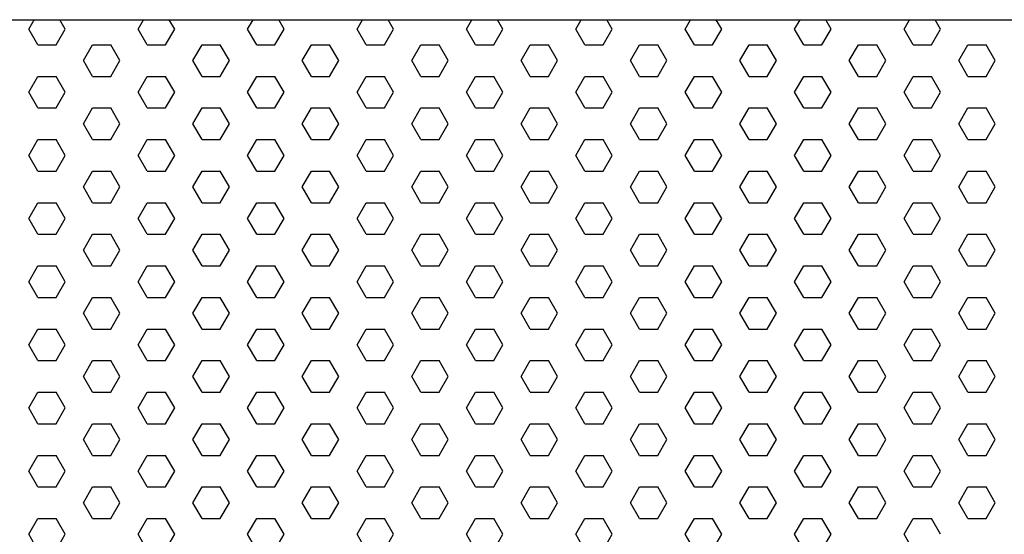
# Model space of a CAD drawing. Units: millimetres. Extents: x 482 to 21998, y 152 to 12871.
# Drawn here: x 1921 to 2092, y 1070 to 1159 of the extents above; entities that cross this region are included whole.
import ezdxf

# ---------------------------------------------------------------- set-up
doc = ezdxf.new("R2010")
doc.units = ezdxf.units.MM

msp = doc.modelspace()

# ---------------------------------------------------------------- linework, layer by layer
for p, q in [((1922.463, 1157.595), (1923.401, 1159.22)), ((1928.813, 1157.595), (1927.874, 1159.22)), ((1941.513, 1157.595), (1942.451, 1159.22)), ((1947.863, 1157.595), (1946.924, 1159.22)), ((1960.563, 1157.595), (1961.501, 1159.22)), ((1966.913, 1157.595), (1965.974, 1159.22)), ((1979.613, 1157.595), (1980.551, 1159.22)), ((1985.963, 1157.595), (1985.024, 1159.22)), ((1998.663, 1157.595), (1999.601, 1159.22)), ((2005.013, 1157.595), (2004.074, 1159.22)), ((2017.713, 1157.595), (2018.651, 1159.22)), ((2024.063, 1157.595), (2023.124, 1159.22)), ((2036.763, 1157.595), (2037.701, 1159.22)), ((2043.113, 1157.595), (2042.174, 1159.22)), ((2055.813, 1157.595), (2056.751, 1159.22)), ((2062.163, 1157.595), (2061.224, 1159.22)), ((2074.863, 1157.595), (2075.801, 1159.22)), ((2081.213, 1157.595), (2080.274, 1159.22)), ((1924.05, 1154.845), (1922.463, 1157.595)), ((1927.225, 1154.845), (1928.813, 1157.595)), ((1943.1, 1154.845), (1941.513, 1157.595)), ((1946.275, 1154.845), (1947.863, 1157.595)), ((1962.15, 1154.845), (1960.563, 1157.595)), ((1965.325, 1154.845), (1966.913, 1157.595)), ((1981.2, 1154.845), (1979.613, 1157.595)), ((1984.375, 1154.845), (1985.963, 1157.595)), ((2000.25, 1154.845), (1998.663, 1157.595)), ((2003.425, 1154.845), (2005.013, 1157.595)), ((2019.3, 1154.845), (2017.713, 1157.595)), ((2022.475, 1154.845), (2024.063, 1157.595)), ((2038.35, 1154.845), (2036.763, 1157.595)), ((2041.525, 1154.845), (2043.113, 1157.595)), ((2057.4, 1154.845), (2055.813, 1157.595)), ((2060.575, 1154.845), (2062.163, 1157.595)), ((2076.45, 1154.845), (2074.863, 1157.595)), ((2079.625, 1154.845), (2081.213, 1157.595)), ((1924.05, 1154.845), (1927.225, 1154.845)), ((1931.988, 1152.095), (1933.575, 1154.845)), ((1933.575, 1154.845), (1936.75, 1154.845)), ((1938.338, 1152.095), (1936.75, 1154.845)), ((1943.1, 1154.845), (1946.275, 1154.845)), ((1951.038, 1152.095), (1952.625, 1154.845)), ((1952.625, 1154.845), (1955.8, 1154.845)), ((1957.388, 1152.095), (1955.8, 1154.845)), ((1962.15, 1154.845), (1965.325, 1154.845)), ((1970.088, 1152.095), (1971.675, 1154.845)), ((1971.675, 1154.845), (1974.85, 1154.845)), ((1976.438, 1152.095), (1974.85, 1154.845)), ((1981.2, 1154.845), (1984.375, 1154.845)), ((1989.138, 1152.095), (1990.725, 1154.845)), ((1990.725, 1154.845), (1993.9, 1154.845)), ((1995.488, 1152.095), (1993.9, 1154.845)), ((2000.25, 1154.845), (2003.425, 1154.845)), ((2008.188, 1152.095), (2009.775, 1154.845)), ((2009.775, 1154.845), (2012.95, 1154.845)), ((2014.538, 1152.095), (2012.95, 1154.845)), ((2019.3, 1154.845), (2022.475, 1154.845)), ((2027.238, 1152.095), (2028.825, 1154.845)), ((2028.825, 1154.845), (2032, 1154.845)), ((2033.588, 1152.095), (2032, 1154.845)), ((2038.35, 1154.845), (2041.525, 1154.845)), ((2046.288, 1152.095), (2047.875, 1154.845)), ((2047.875, 1154.845), (2051.05, 1154.845)), ((2052.638, 1152.095), (2051.05, 1154.845)), ((2057.4, 1154.845), (2060.575, 1154.845)), ((2065.338, 1152.095), (2066.925, 1154.845)), ((2066.925, 1154.845), (2070.1, 1154.845)), ((2071.688, 1152.095), (2070.1, 1154.845)), ((2076.45, 1154.845), (2079.625, 1154.845)), ((2084.388, 1152.095), (2085.975, 1154.845)), ((2085.975, 1154.845), (2089.15, 1154.845)), ((2090.738, 1152.095), (2089.15, 1154.845)), ((1933.575, 1149.346), (1931.988, 1152.095)), ((1936.75, 1149.346), (1938.338, 1152.095)), ((1952.625, 1149.346), (1951.038, 1152.095)), ((1955.8, 1149.346), (1957.388, 1152.095)), ((1971.675, 1149.346), (1970.088, 1152.095)), ((1974.85, 1149.346), (1976.438, 1152.095)), ((1990.725, 1149.346), (1989.138, 1152.095)), ((1993.9, 1149.346), (1995.488, 1152.095)), ((2009.775, 1149.346), (2008.188, 1152.095)), ((2012.95, 1149.346), (2014.538, 1152.095)), ((2028.825, 1149.346), (2027.238, 1152.095)), ((2032, 1149.346), (2033.588, 1152.095)), ((2047.875, 1149.346), (2046.288, 1152.095)), ((2051.05, 1149.346), (2052.638, 1152.095)), ((2066.925, 1149.346), (2065.338, 1152.095)), ((2070.1, 1149.346), (2071.688, 1152.095)), ((2085.975, 1149.346), (2084.388, 1152.095)), ((2089.15, 1149.346), (2090.738, 1152.095)), ((1922.463, 1146.596), (1924.05, 1149.346)), ((1924.05, 1149.346), (1927.225, 1149.346)), ((1928.813, 1146.596), (1927.225, 1149.346)), ((1933.575, 1149.346), (1936.75, 1149.346)), ((1941.513, 1146.596), (1943.1, 1149.346)), ((1943.1, 1149.346), (1946.275, 1149.346)), ((1947.863, 1146.596), (1946.275, 1149.346)), ((1952.625, 1149.346), (1955.8, 1149.346)), ((1960.563, 1146.596), (1962.15, 1149.346)), ((1962.15, 1149.346), (1965.325, 1149.346)), ((1966.913, 1146.596), (1965.325, 1149.346)), ((1971.675, 1149.346), (1974.85, 1149.346)), ((1979.613, 1146.596), (1981.2, 1149.346)), ((1981.2, 1149.346), (1984.375, 1149.346)), ((1985.963, 1146.596), (1984.375, 1149.346)), ((1990.725, 1149.346), (1993.9, 1149.346)), ((1998.663, 1146.596), (2000.25, 1149.346)), ((2000.25, 1149.346), (2003.425, 1149.346)), ((2005.013, 1146.596), (2003.425, 1149.346)), ((2009.775, 1149.346), (2012.95, 1149.346)), ((2017.713, 1146.596), (2019.3, 1149.346)), ((2019.3, 1149.346), (2022.475, 1149.346)), ((2024.063, 1146.596), (2022.475, 1149.346)), ((2028.825, 1149.346), (2032, 1149.346)), ((2036.763, 1146.596), (2038.35, 1149.346)), ((2038.35, 1149.346), (2041.525, 1149.346)), ((2043.113, 1146.596), (2041.525, 1149.346)), ((2047.875, 1149.346), (2051.05, 1149.346)), ((2055.813, 1146.596), (2057.4, 1149.346)), ((2057.4, 1149.346), (2060.575, 1149.346)), ((2062.163, 1146.596), (2060.575, 1149.346)), ((2066.925, 1149.346), (2070.1, 1149.346)), ((2074.863, 1146.596), (2076.45, 1149.346)), ((2076.45, 1149.346), (2079.625, 1149.346)), ((2081.213, 1146.596), (2079.625, 1149.346)), ((2085.975, 1149.346), (2089.15, 1149.346)), ((1924.05, 1143.846), (1922.463, 1146.596)), ((1927.225, 1143.846), (1928.813, 1146.596)), ((1943.1, 1143.846), (1941.513, 1146.596)), ((1946.275, 1143.846), (1947.863, 1146.596)), ((1962.15, 1143.846), (1960.563, 1146.596)), ((1965.325, 1143.846), (1966.913, 1146.596)), ((1981.2, 1143.846), (1979.613, 1146.596)), ((1984.375, 1143.846), (1985.963, 1146.596)), ((2000.25, 1143.846), (1998.663, 1146.596)), ((2003.425, 1143.846), (2005.013, 1146.596)), ((2019.3, 1143.846), (2017.713, 1146.596)), ((2022.475, 1143.846), (2024.063, 1146.596)), ((2038.35, 1143.846), (2036.763, 1146.596)), ((2041.525, 1143.846), (2043.113, 1146.596)), ((2057.4, 1143.846), (2055.813, 1146.596)), ((2060.575, 1143.846), (2062.163, 1146.596)), ((2076.45, 1143.846), (2074.863, 1146.596)), ((2079.625, 1143.846), (2081.213, 1146.596)), ((1924.05, 1143.846), (1927.225, 1143.846)), ((1931.988, 1141.097), (1933.575, 1143.846)), ((1933.575, 1143.846), (1936.75, 1143.846)), ((1938.338, 1141.097), (1936.75, 1143.846)), ((1943.1, 1143.846), (1946.275, 1143.846)), ((1951.038, 1141.097), (1952.625, 1143.846)), ((1952.625, 1143.846), (1955.8, 1143.846)), ((1957.388, 1141.097), (1955.8, 1143.846)), ((1962.15, 1143.846), (1965.325, 1143.846)), ((1970.088, 1141.097), (1971.675, 1143.846)), ((1971.675, 1143.846), (1974.85, 1143.846)), ((1976.438, 1141.097), (1974.85, 1143.846)), ((1981.2, 1143.846), (1984.375, 1143.846)), ((1989.138, 1141.097), (1990.725, 1143.846)), ((1990.725, 1143.846), (1993.9, 1143.846)), ((1995.488, 1141.097), (1993.9, 1143.846)), ((2000.25, 1143.846), (2003.425, 1143.846)), ((2008.188, 1141.097), (2009.775, 1143.846)), ((2009.775, 1143.846), (2012.95, 1143.846)), ((2014.538, 1141.097), (2012.95, 1143.846)), ((2019.3, 1143.846), (2022.475, 1143.846)), ((2027.238, 1141.097), (2028.825, 1143.846)), ((2028.825, 1143.846), (2032, 1143.846)), ((2033.588, 1141.097), (2032, 1143.846)), ((2038.35, 1143.846), (2041.525, 1143.846)), ((2046.288, 1141.097), (2047.875, 1143.846)), ((2047.875, 1143.846), (2051.05, 1143.846)), ((2052.638, 1141.097), (2051.05, 1143.846)), ((2057.4, 1143.846), (2060.575, 1143.846)), ((2065.338, 1141.097), (2066.925, 1143.846)), ((2066.925, 1143.846), (2070.1, 1143.846)), ((2071.688, 1141.097), (2070.1, 1143.846)), ((2076.45, 1143.846), (2079.625, 1143.846)), ((2084.388, 1141.097), (2085.975, 1143.846)), ((2085.975, 1143.846), (2089.15, 1143.846)), ((2090.738, 1141.097), (2089.15, 1143.846)), ((1933.575, 1138.347), (1931.988, 1141.097)), ((1936.75, 1138.347), (1938.338, 1141.097)), ((1952.625, 1138.347), (1951.038, 1141.097)), ((1955.8, 1138.347), (1957.388, 1141.097)), ((1971.675, 1138.347), (1970.088, 1141.097)), ((1974.85, 1138.347), (1976.438, 1141.097)), ((1990.725, 1138.347), (1989.138, 1141.097)), ((1993.9, 1138.347), (1995.488, 1141.097)), ((2009.775, 1138.347), (2008.188, 1141.097)), ((2012.95, 1138.347), (2014.538, 1141.097)), ((2028.825, 1138.347), (2027.238, 1141.097)), ((2032, 1138.347), (2033.588, 1141.097)), ((2047.875, 1138.347), (2046.288, 1141.097)), ((2051.05, 1138.347), (2052.638, 1141.097)), ((2066.925, 1138.347), (2065.338, 1141.097)), ((2070.1, 1138.347), (2071.688, 1141.097)), ((2085.975, 1138.347), (2084.388, 1141.097)), ((2089.15, 1138.347), (2090.738, 1141.097)), ((1922.463, 1135.597), (1924.05, 1138.347)), ((1924.05, 1138.347), (1927.225, 1138.347)), ((1928.813, 1135.597), (1927.225, 1138.347)), ((1933.575, 1138.347), (1936.75, 1138.347)), ((1941.513, 1135.597), (1943.1, 1138.347)), ((1943.1, 1138.347), (1946.275, 1138.347)), ((1947.863, 1135.597), (1946.275, 1138.347)), ((1952.625, 1138.347), (1955.8, 1138.347)), ((1960.563, 1135.597), (1962.15, 1138.347)), ((1962.15, 1138.347), (1965.325, 1138.347)), ((1966.913, 1135.597), (1965.325, 1138.347)), ((1971.675, 1138.347), (1974.85, 1138.347)), ((1979.613, 1135.597), (1981.2, 1138.347)), ((1981.2, 1138.347), (1984.375, 1138.347)), ((1985.963, 1135.597), (1984.375, 1138.347)), ((1990.725, 1138.347), (1993.9, 1138.347)), ((1998.663, 1135.597), (2000.25, 1138.347)), ((2000.25, 1138.347), (2003.425, 1138.347)), ((2005.013, 1135.597), (2003.425, 1138.347)), ((2009.775, 1138.347), (2012.95, 1138.347)), ((2017.713, 1135.597), (2019.3, 1138.347)), ((2019.3, 1138.347), (2022.475, 1138.347)), ((2024.063, 1135.597), (2022.475, 1138.347)), ((2028.825, 1138.347), (2032, 1138.347)), ((2036.763, 1135.597), (2038.35, 1138.347)), ((2038.35, 1138.347), (2041.525, 1138.347)), ((2043.113, 1135.597), (2041.525, 1138.347)), ((2047.875, 1138.347), (2051.05, 1138.347)), ((2055.813, 1135.597), (2057.4, 1138.347)), ((2057.4, 1138.347), (2060.575, 1138.347)), ((2062.163, 1135.597), (2060.575, 1138.347)), ((2066.925, 1138.347), (2070.1, 1138.347)), ((2074.863, 1135.597), (2076.45, 1138.347)), ((2076.45, 1138.347), (2079.625, 1138.347)), ((2081.213, 1135.597), (2079.625, 1138.347)), ((2085.975, 1138.347), (2089.15, 1138.347)), ((1924.05, 1132.848), (1922.463, 1135.597)), ((1927.225, 1132.848), (1928.813, 1135.597)), ((1943.1, 1132.848), (1941.513, 1135.597)), ((1946.275, 1132.848), (1947.863, 1135.597)), ((1962.15, 1132.848), (1960.563, 1135.597)), ((1965.325, 1132.848), (1966.913, 1135.597)), ((1981.2, 1132.848), (1979.613, 1135.597)), ((1984.375, 1132.848), (1985.963, 1135.597)), ((2000.25, 1132.848), (1998.663, 1135.597)), ((2003.425, 1132.848), (2005.013, 1135.597)), ((2019.3, 1132.848), (2017.713, 1135.597)), ((2022.475, 1132.848), (2024.063, 1135.597)), ((2038.35, 1132.848), (2036.763, 1135.597)), ((2041.525, 1132.848), (2043.113, 1135.597)), ((2057.4, 1132.848), (2055.813, 1135.597)), ((2060.575, 1132.848), (2062.163, 1135.597)), ((2076.45, 1132.848), (2074.863, 1135.597)), ((2079.625, 1132.848), (2081.213, 1135.597)), ((1924.05, 1132.848), (1927.225, 1132.848)), ((1931.988, 1130.098), (1933.575, 1132.848)), ((1933.575, 1132.848), (1936.75, 1132.848)), ((1938.338, 1130.098), (1936.75, 1132.848)), ((1943.1, 1132.848), (1946.275, 1132.848)), ((1951.038, 1130.098), (1952.625, 1132.848)), ((1952.625, 1132.848), (1955.8, 1132.848)), ((1957.388, 1130.098), (1955.8, 1132.848)), ((1962.15, 1132.848), (1965.325, 1132.848)), ((1970.088, 1130.098), (1971.675, 1132.848)), ((1971.675, 1132.848), (1974.85, 1132.848)), ((1976.438, 1130.098), (1974.85, 1132.848)), ((1981.2, 1132.848), (1984.375, 1132.848)), ((1989.138, 1130.098), (1990.725, 1132.848)), ((1990.725, 1132.848), (1993.9, 1132.848)), ((1995.488, 1130.098), (1993.9, 1132.848)), ((2000.25, 1132.848), (2003.425, 1132.848)), ((2008.188, 1130.098), (2009.775, 1132.848)), ((2009.775, 1132.848), (2012.95, 1132.848)), ((2014.538, 1130.098), (2012.95, 1132.848)), ((2019.3, 1132.848), (2022.475, 1132.848)), ((2027.238, 1130.098), (2028.825, 1132.848)), ((2028.825, 1132.848), (2032, 1132.848)), ((2033.588, 1130.098), (2032, 1132.848)), ((2038.35, 1132.848), (2041.525, 1132.848)), ((2046.288, 1130.098), (2047.875, 1132.848)), ((2047.875, 1132.848), (2051.05, 1132.848)), ((2052.638, 1130.098), (2051.05, 1132.848)), ((2057.4, 1132.848), (2060.575, 1132.848)), ((2065.338, 1130.098), (2066.925, 1132.848)), ((2066.925, 1132.848), (2070.1, 1132.848)), ((2071.688, 1130.098), (2070.1, 1132.848)), ((2076.45, 1132.848), (2079.625, 1132.848)), ((2084.388, 1130.098), (2085.975, 1132.848)), ((2085.975, 1132.848), (2089.15, 1132.848)), ((2090.738, 1130.098), (2089.15, 1132.848)), ((1933.575, 1127.349), (1931.988, 1130.098)), ((1936.75, 1127.349), (1938.338, 1130.098)), ((1952.625, 1127.349), (1951.038, 1130.098)), ((1955.8, 1127.349), (1957.388, 1130.098)), ((1971.675, 1127.349), (1970.088, 1130.098)), ((1974.85, 1127.349), (1976.438, 1130.098)), ((1990.725, 1127.349), (1989.138, 1130.098)), ((1993.9, 1127.349), (1995.488, 1130.098)), ((2009.775, 1127.349), (2008.188, 1130.098)), ((2012.95, 1127.349), (2014.538, 1130.098)), ((2028.825, 1127.349), (2027.238, 1130.098)), ((2032, 1127.349), (2033.588, 1130.098)), ((2047.875, 1127.349), (2046.288, 1130.098)), ((2051.05, 1127.349), (2052.638, 1130.098)), ((2066.925, 1127.349), (2065.338, 1130.098)), ((2070.1, 1127.349), (2071.688, 1130.098)), ((2085.975, 1127.349), (2084.388, 1130.098)), ((2089.15, 1127.349), (2090.738, 1130.098)), ((1922.463, 1124.599), (1924.05, 1127.349)), ((1924.05, 1127.349), (1927.225, 1127.349)), ((1928.813, 1124.599), (1927.225, 1127.349)), ((1933.575, 1127.349), (1936.75, 1127.349)), ((1941.513, 1124.599), (1943.1, 1127.349)), ((1943.1, 1127.349), (1946.275, 1127.349)), ((1947.863, 1124.599), (1946.275, 1127.349)), ((1952.625, 1127.349), (1955.8, 1127.349)), ((1960.563, 1124.599), (1962.15, 1127.349)), ((1962.15, 1127.349), (1965.325, 1127.349)), ((1966.913, 1124.599), (1965.325, 1127.349)), ((1971.675, 1127.349), (1974.85, 1127.349)), ((1979.613, 1124.599), (1981.2, 1127.349)), ((1981.2, 1127.349), (1984.375, 1127.349)), ((1985.963, 1124.599), (1984.375, 1127.349)), ((1990.725, 1127.349), (1993.9, 1127.349)), ((1998.663, 1124.599), (2000.25, 1127.349)), ((2000.25, 1127.349), (2003.425, 1127.349)), ((2005.013, 1124.599), (2003.425, 1127.349)), ((2009.775, 1127.349), (2012.95, 1127.349)), ((2017.713, 1124.599), (2019.3, 1127.349)), ((2019.3, 1127.349), (2022.475, 1127.349)), ((2024.063, 1124.599), (2022.475, 1127.349)), ((2028.825, 1127.349), (2032, 1127.349)), ((2036.763, 1124.599), (2038.35, 1127.349)), ((2038.35, 1127.349), (2041.525, 1127.349)), ((2043.113, 1124.599), (2041.525, 1127.349)), ((2047.875, 1127.349), (2051.05, 1127.349)), ((2055.813, 1124.599), (2057.4, 1127.349)), ((2057.4, 1127.349), (2060.575, 1127.349)), ((2062.163, 1124.599), (2060.575, 1127.349)), ((2066.925, 1127.349), (2070.1, 1127.349)), ((2074.863, 1124.599), (2076.45, 1127.349)), ((2076.45, 1127.349), (2079.625, 1127.349)), ((2081.213, 1124.599), (2079.625, 1127.349)), ((2085.975, 1127.349), (2089.15, 1127.349)), ((1924.05, 1121.849), (1922.463, 1124.599)), ((1927.225, 1121.849), (1928.813, 1124.599)), ((1943.1, 1121.849), (1941.513, 1124.599)), ((1946.275, 1121.849), (1947.863, 1124.599)), ((1962.15, 1121.849), (1960.563, 1124.599)), ((1965.325, 1121.849), (1966.913, 1124.599)), ((1981.2, 1121.849), (1979.613, 1124.599)), ((1984.375, 1121.849), (1985.963, 1124.599)), ((2000.25, 1121.849), (1998.663, 1124.599)), ((2003.425, 1121.849), (2005.013, 1124.599)), ((2019.3, 1121.849), (2017.713, 1124.599)), ((2022.475, 1121.849), (2024.063, 1124.599)), ((2038.35, 1121.849), (2036.763, 1124.599)), ((2041.525, 1121.849), (2043.113, 1124.599)), ((2057.4, 1121.849), (2055.813, 1124.599)), ((2060.575, 1121.849), (2062.163, 1124.599)), ((2076.45, 1121.849), (2074.863, 1124.599)), ((2079.625, 1121.849), (2081.213, 1124.599)), ((1924.05, 1121.849), (1927.225, 1121.849)), ((1931.988, 1119.1), (1933.575, 1121.849)), ((1933.575, 1121.849), (1936.75, 1121.849)), ((1938.338, 1119.1), (1936.75, 1121.849)), ((1943.1, 1121.849), (1946.275, 1121.849)), ((1951.038, 1119.1), (1952.625, 1121.849)), ((1952.625, 1121.849), (1955.8, 1121.849)), ((1957.388, 1119.1), (1955.8, 1121.849)), ((1962.15, 1121.849), (1965.325, 1121.849)), ((1970.088, 1119.1), (1971.675, 1121.849)), ((1971.675, 1121.849), (1974.85, 1121.849)), ((1976.438, 1119.1), (1974.85, 1121.849)), ((1981.2, 1121.849), (1984.375, 1121.849)), ((1989.138, 1119.1), (1990.725, 1121.849)), ((1990.725, 1121.849), (1993.9, 1121.849)), ((1995.488, 1119.1), (1993.9, 1121.849)), ((2000.25, 1121.849), (2003.425, 1121.849)), ((2008.188, 1119.1), (2009.775, 1121.849)), ((2009.775, 1121.849), (2012.95, 1121.849)), ((2014.538, 1119.1), (2012.95, 1121.849)), ((2019.3, 1121.849), (2022.475, 1121.849)), ((2027.238, 1119.1), (2028.825, 1121.849)), ((2028.825, 1121.849), (2032, 1121.849)), ((2033.588, 1119.1), (2032, 1121.849)), ((2038.35, 1121.849), (2041.525, 1121.849)), ((2046.288, 1119.1), (2047.875, 1121.849)), ((2047.875, 1121.849), (2051.05, 1121.849)), ((2052.638, 1119.1), (2051.05, 1121.849)), ((2057.4, 1121.849), (2060.575, 1121.849)), ((2065.338, 1119.1), (2066.925, 1121.849)), ((2066.925, 1121.849), (2070.1, 1121.849)), ((2071.688, 1119.1), (2070.1, 1121.849)), ((2076.45, 1121.849), (2079.625, 1121.849)), ((2084.388, 1119.1), (2085.975, 1121.849)), ((2085.975, 1121.849), (2089.15, 1121.849)), ((2090.738, 1119.1), (2089.15, 1121.849)), ((1933.575, 1116.35), (1931.988, 1119.1)), ((1936.75, 1116.35), (1938.338, 1119.1)), ((1952.625, 1116.35), (1951.038, 1119.1)), ((1955.8, 1116.35), (1957.388, 1119.1)), ((1971.675, 1116.35), (1970.088, 1119.1)), ((1974.85, 1116.35), (1976.438, 1119.1)), ((1990.725, 1116.35), (1989.138, 1119.1)), ((1993.9, 1116.35), (1995.488, 1119.1)), ((2009.775, 1116.35), (2008.188, 1119.1)), ((2012.95, 1116.35), (2014.538, 1119.1)), ((2028.825, 1116.35), (2027.238, 1119.1)), ((2032, 1116.35), (2033.588, 1119.1)), ((2047.875, 1116.35), (2046.288, 1119.1)), ((2051.05, 1116.35), (2052.638, 1119.1)), ((2066.925, 1116.35), (2065.338, 1119.1)), ((2070.1, 1116.35), (2071.688, 1119.1)), ((2085.975, 1116.35), (2084.388, 1119.1)), ((2089.15, 1116.35), (2090.738, 1119.1)), ((1922.463, 1113.6), (1924.05, 1116.35)), ((1924.05, 1116.35), (1927.225, 1116.35)), ((1928.813, 1113.6), (1927.225, 1116.35)), ((1933.575, 1116.35), (1936.75, 1116.35)), ((1941.513, 1113.6), (1943.1, 1116.35)), ((1943.1, 1116.35), (1946.275, 1116.35)), ((1947.863, 1113.6), (1946.275, 1116.35)), ((1952.625, 1116.35), (1955.8, 1116.35)), ((1960.563, 1113.6), (1962.15, 1116.35)), ((1962.15, 1116.35), (1965.325, 1116.35)), ((1966.913, 1113.6), (1965.325, 1116.35)), ((1971.675, 1116.35), (1974.85, 1116.35)), ((1979.613, 1113.6), (1981.2, 1116.35)), ((1981.2, 1116.35), (1984.375, 1116.35)), ((1985.963, 1113.6), (1984.375, 1116.35)), ((1990.725, 1116.35), (1993.9, 1116.35)), ((1998.663, 1113.6), (2000.25, 1116.35)), ((2000.25, 1116.35), (2003.425, 1116.35)), ((2005.013, 1113.6), (2003.425, 1116.35)), ((2009.775, 1116.35), (2012.95, 1116.35)), ((2017.713, 1113.6), (2019.3, 1116.35)), ((2019.3, 1116.35), (2022.475, 1116.35)), ((2024.063, 1113.6), (2022.475, 1116.35)), ((2028.825, 1116.35), (2032, 1116.35)), ((2036.763, 1113.6), (2038.35, 1116.35)), ((2038.35, 1116.35), (2041.525, 1116.35)), ((2043.113, 1113.6), (2041.525, 1116.35)), ((2047.875, 1116.35), (2051.05, 1116.35)), ((2055.813, 1113.6), (2057.4, 1116.35)), ((2057.4, 1116.35), (2060.575, 1116.35)), ((2062.163, 1113.6), (2060.575, 1116.35)), ((2066.925, 1116.35), (2070.1, 1116.35)), ((2074.863, 1113.6), (2076.45, 1116.35)), ((2076.45, 1116.35), (2079.625, 1116.35)), ((2081.213, 1113.6), (2079.625, 1116.35)), ((2085.975, 1116.35), (2089.15, 1116.35)), ((1924.05, 1110.851), (1922.463, 1113.6)), ((1927.225, 1110.851), (1928.813, 1113.6)), ((1943.1, 1110.851), (1941.513, 1113.6)), ((1946.275, 1110.851), (1947.863, 1113.6)), ((1962.15, 1110.851), (1960.563, 1113.6)), ((1965.325, 1110.851), (1966.913, 1113.6)), ((1981.2, 1110.851), (1979.613, 1113.6)), ((1984.375, 1110.851), (1985.963, 1113.6)), ((2000.25, 1110.851), (1998.663, 1113.6)), ((2003.425, 1110.851), (2005.013, 1113.6)), ((2019.3, 1110.851), (2017.713, 1113.6)), ((2022.475, 1110.851), (2024.063, 1113.6)), ((2038.35, 1110.851), (2036.763, 1113.6)), ((2041.525, 1110.851), (2043.113, 1113.6)), ((2057.4, 1110.851), (2055.813, 1113.6)), ((2060.575, 1110.851), (2062.163, 1113.6)), ((2076.45, 1110.851), (2074.863, 1113.6)), ((2079.625, 1110.851), (2081.213, 1113.6)), ((1924.05, 1110.851), (1927.225, 1110.851)), ((1931.988, 1108.101), (1933.575, 1110.851)), ((1933.575, 1110.851), (1936.75, 1110.851)), ((1938.338, 1108.101), (1936.75, 1110.851)), ((1943.1, 1110.851), (1946.275, 1110.851)), ((1951.038, 1108.101), (1952.625, 1110.851)), ((1952.625, 1110.851), (1955.8, 1110.851)), ((1957.388, 1108.101), (1955.8, 1110.851)), ((1962.15, 1110.851), (1965.325, 1110.851)), ((1970.088, 1108.101), (1971.675, 1110.851)), ((1971.675, 1110.851), (1974.85, 1110.851)), ((1976.438, 1108.101), (1974.85, 1110.851)), ((1981.2, 1110.851), (1984.375, 1110.851)), ((1989.138, 1108.101), (1990.725, 1110.851)), ((1990.725, 1110.851), (1993.9, 1110.851)), ((1995.488, 1108.101), (1993.9, 1110.851)), ((2000.25, 1110.851), (2003.425, 1110.851)), ((2008.188, 1108.101), (2009.775, 1110.851)), ((2009.775, 1110.851), (2012.95, 1110.851)), ((2014.538, 1108.101), (2012.95, 1110.851)), ((2019.3, 1110.851), (2022.475, 1110.851)), ((2027.238, 1108.101), (2028.825, 1110.851)), ((2028.825, 1110.851), (2032, 1110.851)), ((2033.588, 1108.101), (2032, 1110.851)), ((2038.35, 1110.851), (2041.525, 1110.851)), ((2046.288, 1108.101), (2047.875, 1110.851)), ((2047.875, 1110.851), (2051.05, 1110.851)), ((2052.638, 1108.101), (2051.05, 1110.851)), ((2057.4, 1110.851), (2060.575, 1110.851)), ((2065.338, 1108.101), (2066.925, 1110.851)), ((2066.925, 1110.851), (2070.1, 1110.851)), ((2071.688, 1108.101), (2070.1, 1110.851)), ((2076.45, 1110.851), (2079.625, 1110.851)), ((2084.388, 1108.101), (2085.975, 1110.851)), ((2085.975, 1110.851), (2089.15, 1110.851)), ((2090.738, 1108.101), (2089.15, 1110.851)), ((1933.575, 1105.352), (1931.988, 1108.101)), ((1936.75, 1105.352), (1938.338, 1108.101)), ((1952.625, 1105.352), (1951.038, 1108.101)), ((1955.8, 1105.352), (1957.388, 1108.101)), ((1971.675, 1105.352), (1970.088, 1108.101)), ((1974.85, 1105.352), (1976.438, 1108.101)), ((1990.725, 1105.352), (1989.138, 1108.101)), ((1993.9, 1105.352), (1995.488, 1108.101)), ((2009.775, 1105.352), (2008.188, 1108.101)), ((2012.95, 1105.352), (2014.538, 1108.101)), ((2028.825, 1105.352), (2027.238, 1108.101)), ((2032, 1105.352), (2033.588, 1108.101)), ((2047.875, 1105.352), (2046.288, 1108.101)), ((2051.05, 1105.352), (2052.638, 1108.101)), ((2066.925, 1105.352), (2065.338, 1108.101)), ((2070.1, 1105.352), (2071.688, 1108.101)), ((2085.975, 1105.352), (2084.388, 1108.101)), ((2089.15, 1105.352), (2090.738, 1108.101)), ((1922.463, 1102.602), (1924.05, 1105.352)), ((1924.05, 1105.352), (1927.225, 1105.352)), ((1928.813, 1102.602), (1927.225, 1105.352)), ((1933.575, 1105.352), (1936.75, 1105.352)), ((1941.513, 1102.602), (1943.1, 1105.352)), ((1943.1, 1105.352), (1946.275, 1105.352)), ((1947.863, 1102.602), (1946.275, 1105.352)), ((1952.625, 1105.352), (1955.8, 1105.352)), ((1960.563, 1102.602), (1962.15, 1105.352)), ((1962.15, 1105.352), (1965.325, 1105.352)), ((1966.913, 1102.602), (1965.325, 1105.352)), ((1971.675, 1105.352), (1974.85, 1105.352)), ((1979.613, 1102.602), (1981.2, 1105.352)), ((1981.2, 1105.352), (1984.375, 1105.352)), ((1985.963, 1102.602), (1984.375, 1105.352)), ((1990.725, 1105.352), (1993.9, 1105.352)), ((1998.663, 1102.602), (2000.25, 1105.352)), ((2000.25, 1105.352), (2003.425, 1105.352)), ((2005.013, 1102.602), (2003.425, 1105.352)), ((2009.775, 1105.352), (2012.95, 1105.352)), ((2017.713, 1102.602), (2019.3, 1105.352)), ((2019.3, 1105.352), (2022.475, 1105.352)), ((2024.063, 1102.602), (2022.475, 1105.352)), ((2028.825, 1105.352), (2032, 1105.352)), ((2036.763, 1102.602), (2038.35, 1105.352)), ((2038.35, 1105.352), (2041.525, 1105.352)), ((2043.113, 1102.602), (2041.525, 1105.352)), ((2047.875, 1105.352), (2051.05, 1105.352)), ((2055.813, 1102.602), (2057.4, 1105.352)), ((2057.4, 1105.352), (2060.575, 1105.352)), ((2062.163, 1102.602), (2060.575, 1105.352)), ((2066.925, 1105.352), (2070.1, 1105.352)), ((2074.863, 1102.602), (2076.45, 1105.352)), ((2076.45, 1105.352), (2079.625, 1105.352)), ((2081.213, 1102.602), (2079.625, 1105.352)), ((2085.975, 1105.352), (2089.15, 1105.352)), ((1924.05, 1099.852), (1922.463, 1102.602)), ((1927.225, 1099.852), (1928.813, 1102.602)), ((1943.1, 1099.852), (1941.513, 1102.602)), ((1946.275, 1099.852), (1947.863, 1102.602)), ((1962.15, 1099.852), (1960.563, 1102.602)), ((1965.325, 1099.852), (1966.913, 1102.602)), ((1981.2, 1099.852), (1979.613, 1102.602)), ((1984.375, 1099.852), (1985.963, 1102.602)), ((2000.25, 1099.852), (1998.663, 1102.602)), ((2003.425, 1099.852), (2005.013, 1102.602)), ((2019.3, 1099.852), (2017.713, 1102.602)), ((2022.475, 1099.852), (2024.063, 1102.602)), ((2038.35, 1099.852), (2036.763, 1102.602)), ((2041.525, 1099.852), (2043.113, 1102.602)), ((2057.4, 1099.852), (2055.813, 1102.602)), ((2060.575, 1099.852), (2062.163, 1102.602)), ((2076.45, 1099.852), (2074.863, 1102.602)), ((2079.625, 1099.852), (2081.213, 1102.602)), ((1924.05, 1099.852), (1927.225, 1099.852)), ((1931.988, 1097.103), (1933.575, 1099.852)), ((1933.575, 1099.852), (1936.75, 1099.852)), ((1938.338, 1097.103), (1936.75, 1099.852)), ((1943.1, 1099.852), (1946.275, 1099.852)), ((1951.038, 1097.103), (1952.625, 1099.852)), ((1952.625, 1099.852), (1955.8, 1099.852)), ((1957.388, 1097.103), (1955.8, 1099.852)), ((1962.15, 1099.852), (1965.325, 1099.852)), ((1970.088, 1097.103), (1971.675, 1099.852)), ((1971.675, 1099.852), (1974.85, 1099.852)), ((1976.438, 1097.103), (1974.85, 1099.852)), ((1981.2, 1099.852), (1984.375, 1099.852)), ((1989.138, 1097.103), (1990.725, 1099.852)), ((1990.725, 1099.852), (1993.9, 1099.852)), ((1995.488, 1097.103), (1993.9, 1099.852)), ((2000.25, 1099.852), (2003.425, 1099.852)), ((2008.188, 1097.103), (2009.775, 1099.852)), ((2009.775, 1099.852), (2012.95, 1099.852)), ((2014.538, 1097.103), (2012.95, 1099.852)), ((2019.3, 1099.852), (2022.475, 1099.852)), ((2027.238, 1097.103), (2028.825, 1099.852)), ((2028.825, 1099.852), (2032, 1099.852)), ((2033.588, 1097.103), (2032, 1099.852)), ((2038.35, 1099.852), (2041.525, 1099.852)), ((2046.288, 1097.103), (2047.875, 1099.852)), ((2047.875, 1099.852), (2051.05, 1099.852)), ((2052.638, 1097.103), (2051.05, 1099.852)), ((2057.4, 1099.852), (2060.575, 1099.852)), ((2065.338, 1097.103), (2066.925, 1099.852)), ((2066.925, 1099.852), (2070.1, 1099.852)), ((2071.688, 1097.103), (2070.1, 1099.852)), ((2076.45, 1099.852), (2079.625, 1099.852)), ((2084.388, 1097.103), (2085.975, 1099.852)), ((2085.975, 1099.852), (2089.15, 1099.852)), ((2090.738, 1097.103), (2089.15, 1099.852)), ((1933.575, 1094.353), (1931.988, 1097.103)), ((1936.75, 1094.353), (1938.338, 1097.103)), ((1952.625, 1094.353), (1951.038, 1097.103)), ((1955.8, 1094.353), (1957.388, 1097.103)), ((1971.675, 1094.353), (1970.088, 1097.103)), ((1974.85, 1094.353), (1976.438, 1097.103)), ((1990.725, 1094.353), (1989.138, 1097.103)), ((1993.9, 1094.353), (1995.488, 1097.103)), ((2009.775, 1094.353), (2008.188, 1097.103)), ((2012.95, 1094.353), (2014.538, 1097.103)), ((2028.825, 1094.353), (2027.238, 1097.103)), ((2032, 1094.353), (2033.588, 1097.103)), ((2047.875, 1094.353), (2046.288, 1097.103)), ((2051.05, 1094.353), (2052.638, 1097.103)), ((2066.925, 1094.353), (2065.338, 1097.103)), ((2070.1, 1094.353), (2071.688, 1097.103)), ((2085.975, 1094.353), (2084.388, 1097.103)), ((2089.15, 1094.353), (2090.738, 1097.103)), ((1922.463, 1091.603), (1924.05, 1094.353)), ((1924.05, 1094.353), (1927.225, 1094.353)), ((1928.813, 1091.603), (1927.225, 1094.353)), ((1933.575, 1094.353), (1936.75, 1094.353)), ((1941.513, 1091.603), (1943.1, 1094.353)), ((1943.1, 1094.353), (1946.275, 1094.353)), ((1947.863, 1091.603), (1946.275, 1094.353)), ((1952.625, 1094.353), (1955.8, 1094.353)), ((1960.563, 1091.603), (1962.15, 1094.353)), ((1962.15, 1094.353), (1965.325, 1094.353)), ((1966.913, 1091.603), (1965.325, 1094.353)), ((1971.675, 1094.353), (1974.85, 1094.353)), ((1979.613, 1091.603), (1981.2, 1094.353)), ((1981.2, 1094.353), (1984.375, 1094.353)), ((1985.963, 1091.603), (1984.375, 1094.353)), ((1990.725, 1094.353), (1993.9, 1094.353)), ((1998.663, 1091.603), (2000.25, 1094.353)), ((2000.25, 1094.353), (2003.425, 1094.353)), ((2005.013, 1091.603), (2003.425, 1094.353)), ((2009.775, 1094.353), (2012.95, 1094.353)), ((2017.713, 1091.603), (2019.3, 1094.353)), ((2019.3, 1094.353), (2022.475, 1094.353)), ((2024.063, 1091.603), (2022.475, 1094.353)), ((2028.825, 1094.353), (2032, 1094.353)), ((2036.763, 1091.603), (2038.35, 1094.353)), ((2038.35, 1094.353), (2041.525, 1094.353)), ((2043.113, 1091.603), (2041.525, 1094.353)), ((2047.875, 1094.353), (2051.05, 1094.353)), ((2055.813, 1091.603), (2057.4, 1094.353)), ((2057.4, 1094.353), (2060.575, 1094.353)), ((2062.163, 1091.603), (2060.575, 1094.353)), ((2066.925, 1094.353), (2070.1, 1094.353)), ((2074.863, 1091.603), (2076.45, 1094.353)), ((2076.45, 1094.353), (2079.625, 1094.353)), ((2081.213, 1091.603), (2079.625, 1094.353)), ((2085.975, 1094.353), (2089.15, 1094.353)), ((1924.05, 1088.854), (1922.463, 1091.603)), ((1927.225, 1088.854), (1928.813, 1091.603)), ((1943.1, 1088.854), (1941.513, 1091.603)), ((1946.275, 1088.854), (1947.863, 1091.603)), ((1962.15, 1088.854), (1960.563, 1091.603)), ((1965.325, 1088.854), (1966.913, 1091.603)), ((1981.2, 1088.854), (1979.613, 1091.603)), ((1984.375, 1088.854), (1985.963, 1091.603)), ((2000.25, 1088.854), (1998.663, 1091.603)), ((2003.425, 1088.854), (2005.013, 1091.603)), ((2019.3, 1088.854), (2017.713, 1091.603)), ((2022.475, 1088.854), (2024.063, 1091.603)), ((2038.35, 1088.854), (2036.763, 1091.603)), ((2041.525, 1088.854), (2043.113, 1091.603)), ((2057.4, 1088.854), (2055.813, 1091.603)), ((2060.575, 1088.854), (2062.163, 1091.603)), ((2076.45, 1088.854), (2074.863, 1091.603)), ((2079.625, 1088.854), (2081.213, 1091.603)), ((1924.05, 1088.854), (1927.225, 1088.854)), ((1931.988, 1086.104), (1933.575, 1088.854)), ((1933.575, 1088.854), (1936.75, 1088.854)), ((1938.338, 1086.104), (1936.75, 1088.854)), ((1943.1, 1088.854), (1946.275, 1088.854)), ((1951.038, 1086.104), (1952.625, 1088.854)), ((1952.625, 1088.854), (1955.8, 1088.854)), ((1957.388, 1086.104), (1955.8, 1088.854)), ((1962.15, 1088.854), (1965.325, 1088.854)), ((1970.088, 1086.104), (1971.675, 1088.854)), ((1971.675, 1088.854), (1974.85, 1088.854)), ((1976.438, 1086.104), (1974.85, 1088.854)), ((1981.2, 1088.854), (1984.375, 1088.854)), ((1989.138, 1086.104), (1990.725, 1088.854)), ((1990.725, 1088.854), (1993.9, 1088.854)), ((1995.488, 1086.104), (1993.9, 1088.854)), ((2000.25, 1088.854), (2003.425, 1088.854)), ((2008.188, 1086.104), (2009.775, 1088.854)), ((2009.775, 1088.854), (2012.95, 1088.854)), ((2014.538, 1086.104), (2012.95, 1088.854)), ((2019.3, 1088.854), (2022.475, 1088.854)), ((2027.238, 1086.104), (2028.825, 1088.854)), ((2028.825, 1088.854), (2032, 1088.854)), ((2033.588, 1086.104), (2032, 1088.854)), ((2038.35, 1088.854), (2041.525, 1088.854)), ((2046.288, 1086.104), (2047.875, 1088.854)), ((2047.875, 1088.854), (2051.05, 1088.854)), ((2052.638, 1086.104), (2051.05, 1088.854)), ((2057.4, 1088.854), (2060.575, 1088.854)), ((2065.338, 1086.104), (2066.925, 1088.854)), ((2066.925, 1088.854), (2070.1, 1088.854)), ((2071.688, 1086.104), (2070.1, 1088.854)), ((2076.45, 1088.854), (2079.625, 1088.854)), ((2084.388, 1086.104), (2085.975, 1088.854)), ((2085.975, 1088.854), (2089.15, 1088.854)), ((2090.738, 1086.104), (2089.15, 1088.854)), ((1933.575, 1083.354), (1931.988, 1086.104)), ((1936.75, 1083.354), (1938.338, 1086.104)), ((1952.625, 1083.354), (1951.038, 1086.104)), ((1955.8, 1083.354), (1957.388, 1086.104)), ((1971.675, 1083.354), (1970.088, 1086.104)), ((1974.85, 1083.354), (1976.438, 1086.104)), ((1990.725, 1083.354), (1989.138, 1086.104)), ((1993.9, 1083.354), (1995.488, 1086.104)), ((2009.775, 1083.354), (2008.188, 1086.104)), ((2012.95, 1083.354), (2014.538, 1086.104)), ((2028.825, 1083.354), (2027.238, 1086.104)), ((2032, 1083.354), (2033.588, 1086.104)), ((2047.875, 1083.354), (2046.288, 1086.104)), ((2051.05, 1083.354), (2052.638, 1086.104)), ((2066.925, 1083.354), (2065.338, 1086.104)), ((2070.1, 1083.354), (2071.688, 1086.104)), ((2085.975, 1083.354), (2084.388, 1086.104)), ((2089.15, 1083.354), (2090.738, 1086.104)), ((1922.463, 1080.605), (1924.05, 1083.354)), ((1924.05, 1083.354), (1927.225, 1083.354)), ((1928.813, 1080.605), (1927.225, 1083.354)), ((1933.575, 1083.354), (1936.75, 1083.354)), ((1941.513, 1080.605), (1943.1, 1083.354)), ((1943.1, 1083.354), (1946.275, 1083.354)), ((1947.863, 1080.605), (1946.275, 1083.354)), ((1952.625, 1083.354), (1955.8, 1083.354)), ((1960.563, 1080.605), (1962.15, 1083.354)), ((1962.15, 1083.354), (1965.325, 1083.354)), ((1966.913, 1080.605), (1965.325, 1083.354)), ((1971.675, 1083.354), (1974.85, 1083.354)), ((1979.613, 1080.605), (1981.2, 1083.354)), ((1981.2, 1083.354), (1984.375, 1083.354)), ((1985.963, 1080.605), (1984.375, 1083.354)), ((1990.725, 1083.354), (1993.9, 1083.354)), ((1998.663, 1080.605), (2000.25, 1083.354)), ((2000.25, 1083.354), (2003.425, 1083.354)), ((2005.013, 1080.605), (2003.425, 1083.354)), ((2009.775, 1083.354), (2012.95, 1083.354)), ((2017.713, 1080.605), (2019.3, 1083.354)), ((2019.3, 1083.354), (2022.475, 1083.354)), ((2024.063, 1080.605), (2022.475, 1083.354)), ((2028.825, 1083.354), (2032, 1083.354)), ((2036.763, 1080.605), (2038.35, 1083.354)), ((2038.35, 1083.354), (2041.525, 1083.354)), ((2043.113, 1080.605), (2041.525, 1083.354)), ((2047.875, 1083.354), (2051.05, 1083.354)), ((2055.813, 1080.605), (2057.4, 1083.354)), ((2057.4, 1083.354), (2060.575, 1083.354)), ((2062.163, 1080.605), (2060.575, 1083.354)), ((2066.925, 1083.354), (2070.1, 1083.354)), ((2074.863, 1080.605), (2076.45, 1083.354)), ((2076.45, 1083.354), (2079.625, 1083.354)), ((2081.213, 1080.605), (2079.625, 1083.354)), ((2085.975, 1083.354), (2089.15, 1083.354)), ((1924.05, 1077.855), (1922.463, 1080.605)), ((1927.225, 1077.855), (1928.813, 1080.605)), ((1943.1, 1077.855), (1941.513, 1080.605)), ((1946.275, 1077.855), (1947.863, 1080.605)), ((1962.15, 1077.855), (1960.563, 1080.605)), ((1965.325, 1077.855), (1966.913, 1080.605)), ((1981.2, 1077.855), (1979.613, 1080.605)), ((1984.375, 1077.855), (1985.963, 1080.605)), ((2000.25, 1077.855), (1998.663, 1080.605)), ((2003.425, 1077.855), (2005.013, 1080.605)), ((2019.3, 1077.855), (2017.713, 1080.605)), ((2022.475, 1077.855), (2024.063, 1080.605)), ((2038.35, 1077.855), (2036.763, 1080.605)), ((2041.525, 1077.855), (2043.113, 1080.605)), ((2057.4, 1077.855), (2055.813, 1080.605)), ((2060.575, 1077.855), (2062.163, 1080.605)), ((2076.45, 1077.855), (2074.863, 1080.605)), ((2079.625, 1077.855), (2081.213, 1080.605)), ((1924.05, 1077.855), (1927.225, 1077.855)), ((1931.988, 1075.106), (1933.575, 1077.855)), ((1933.575, 1077.855), (1936.75, 1077.855)), ((1938.338, 1075.106), (1936.75, 1077.855)), ((1943.1, 1077.855), (1946.275, 1077.855)), ((1951.038, 1075.106), (1952.625, 1077.855)), ((1952.625, 1077.855), (1955.8, 1077.855)), ((1957.388, 1075.106), (1955.8, 1077.855)), ((1962.15, 1077.855), (1965.325, 1077.855)), ((1970.088, 1075.106), (1971.675, 1077.855)), ((1971.675, 1077.855), (1974.85, 1077.855)), ((1976.438, 1075.106), (1974.85, 1077.855)), ((1981.2, 1077.855), (1984.375, 1077.855)), ((1989.138, 1075.106), (1990.725, 1077.855)), ((1990.725, 1077.855), (1993.9, 1077.855)), ((1995.488, 1075.106), (1993.9, 1077.855)), ((2000.25, 1077.855), (2003.425, 1077.855)), ((2008.188, 1075.106), (2009.775, 1077.855)), ((2009.775, 1077.855), (2012.95, 1077.855)), ((2014.538, 1075.106), (2012.95, 1077.855)), ((2019.3, 1077.855), (2022.475, 1077.855)), ((2027.238, 1075.106), (2028.825, 1077.855)), ((2028.825, 1077.855), (2032, 1077.855)), ((2033.588, 1075.106), (2032, 1077.855)), ((2038.35, 1077.855), (2041.525, 1077.855)), ((2046.288, 1075.106), (2047.875, 1077.855)), ((2047.875, 1077.855), (2051.05, 1077.855)), ((2052.638, 1075.106), (2051.05, 1077.855)), ((2057.4, 1077.855), (2060.575, 1077.855)), ((2065.338, 1075.106), (2066.925, 1077.855)), ((2066.925, 1077.855), (2070.1, 1077.855)), ((2071.688, 1075.106), (2070.1, 1077.855)), ((2076.45, 1077.855), (2079.625, 1077.855)), ((2084.388, 1075.106), (2085.975, 1077.855)), ((2085.975, 1077.855), (2089.15, 1077.855)), ((2090.738, 1075.106), (2089.15, 1077.855)), ((1933.575, 1072.356), (1931.988, 1075.106)), ((1936.75, 1072.356), (1938.338, 1075.106)), ((1952.625, 1072.356), (1951.038, 1075.106)), ((1955.8, 1072.356), (1957.388, 1075.106)), ((1971.675, 1072.356), (1970.088, 1075.106)), ((1974.85, 1072.356), (1976.438, 1075.106)), ((1990.725, 1072.356), (1989.138, 1075.106)), ((1993.9, 1072.356), (1995.488, 1075.106)), ((2009.775, 1072.356), (2008.188, 1075.106)), ((2012.95, 1072.356), (2014.538, 1075.106)), ((2028.825, 1072.356), (2027.238, 1075.106)), ((2032, 1072.356), (2033.588, 1075.106)), ((2047.875, 1072.356), (2046.288, 1075.106)), ((2051.05, 1072.356), (2052.638, 1075.106)), ((2066.925, 1072.356), (2065.338, 1075.106)), ((2070.1, 1072.356), (2071.688, 1075.106)), ((2085.975, 1072.356), (2084.388, 1075.106)), ((2089.15, 1072.356), (2090.738, 1075.106)), ((1922.463, 1069.606), (1924.05, 1072.356)), ((1924.05, 1072.356), (1927.225, 1072.356)), ((1928.813, 1069.606), (1927.225, 1072.356)), ((1933.575, 1072.356), (1936.75, 1072.356)), ((1941.513, 1069.606), (1943.1, 1072.356)), ((1943.1, 1072.356), (1946.275, 1072.356)), ((1947.863, 1069.606), (1946.275, 1072.356)), ((1952.625, 1072.356), (1955.8, 1072.356)), ((1960.563, 1069.606), (1962.15, 1072.356)), ((1962.15, 1072.356), (1965.325, 1072.356)), ((1966.913, 1069.606), (1965.325, 1072.356)), ((1971.675, 1072.356), (1974.85, 1072.356)), ((1979.613, 1069.606), (1981.2, 1072.356)), ((1981.2, 1072.356), (1984.375, 1072.356)), ((1985.963, 1069.606), (1984.375, 1072.356)), ((1990.725, 1072.356), (1993.9, 1072.356)), ((1998.663, 1069.606), (2000.25, 1072.356)), ((2000.25, 1072.356), (2003.425, 1072.356)), ((2005.013, 1069.606), (2003.425, 1072.356)), ((2009.775, 1072.356), (2012.95, 1072.356)), ((2017.713, 1069.606), (2019.3, 1072.356)), ((2019.3, 1072.356), (2022.475, 1072.356)), ((2024.063, 1069.606), (2022.475, 1072.356)), ((2028.825, 1072.356), (2032, 1072.356)), ((2036.763, 1069.606), (2038.35, 1072.356)), ((2038.35, 1072.356), (2041.525, 1072.356)), ((2043.113, 1069.606), (2041.525, 1072.356)), ((2047.875, 1072.356), (2051.05, 1072.356)), ((2055.813, 1069.606), (2057.4, 1072.356)), ((2057.4, 1072.356), (2060.575, 1072.356)), ((2062.163, 1069.606), (2060.575, 1072.356)), ((2066.925, 1072.356), (2070.1, 1072.356)), ((2074.863, 1069.606), (2076.45, 1072.356)), ((2076.45, 1072.356), (2079.625, 1072.356)), ((2081.213, 1069.606), (2079.625, 1072.356)), ((2085.975, 1072.356), (2089.15, 1072.356)), ((1924.05, 1066.857), (1922.463, 1069.606)), ((1927.225, 1066.857), (1928.813, 1069.606)), ((1943.1, 1066.857), (1941.513, 1069.606)), ((1946.275, 1066.857), (1947.863, 1069.606)), ((1962.15, 1066.857), (1960.563, 1069.606)), ((1965.325, 1066.857), (1966.913, 1069.606)), ((1981.2, 1066.857), (1979.613, 1069.606)), ((1984.375, 1066.857), (1985.963, 1069.606)), ((2000.25, 1066.857), (1998.663, 1069.606)), ((2003.425, 1066.857), (2005.013, 1069.606)), ((2019.3, 1066.857), (2017.713, 1069.606)), ((2022.475, 1066.857), (2024.063, 1069.606)), ((2038.35, 1066.857), (2036.763, 1069.606)), ((2041.525, 1066.857), (2043.113, 1069.606)), ((2057.4, 1066.857), (2055.813, 1069.606)), ((2060.575, 1066.857), (2062.163, 1069.606)), ((2076.45, 1066.857), (2074.863, 1069.606))]:
    msp.add_line(p, q)
msp.add_lwpolyline([(1014.302, 1159.22), (2950.275, 1159.22), (2950.275, 1030.783), (1014.302, 1030.783)], close=True)

doc.saveas('drawing.dxf')
